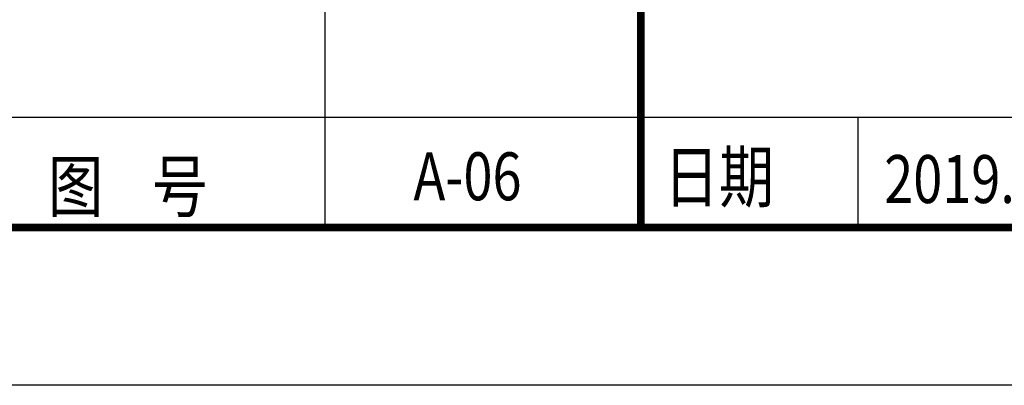
# Model space of a CAD drawing. Extents: x -1056233 to 41313996, y -8255797 to 206849.
# Drawn here: x -433028 to -426787, y -418317 to -416000 of the extents above; entities that cross this region are included whole.
import ezdxf

# ---------------------------------------------------------------- set-up
doc = ezdxf.new("R2010")
doc.units = 0
doc.header["$LTSCALE"] = 1000
doc.header["$MEASUREMENT"] = 0
for name, color, linetype in [('BORDER', 7, 'CONTINUOUS'), ('COLU', 7, 'CONTINUOUS'), ('PUB_TEXT', 7, 'CONTINUOUS'), ('PUB_TITLE', 4, 'CONTINUOUS')]:
    doc.layers.add(name, color=color, linetype=linetype)
doc.styles.add('-宋体', font='txt', dxfattribs={"width": 0.8})
doc.styles.add('黑体', font='simhei.ttf', dxfattribs={"width": 0.8})

# ---------------------------------------------------------------- blocks, each defined once
blk = doc.blocks.new('A$C2E071770')
at = {"layer": 'PUB_TITLE'}
for p, q in [((6100, 0), (6100, 4200)), ((100, 700), (16100, 700)), ((9478.4, 0), (9478.4, 700)), ((16100, 0), (0, 0))]:
    blk.add_line(p, q, dxfattribs=at)
at = {"layer": 'PUB_TITLE', "const_width": 50}
blk.add_lwpolyline([(8100, 0), (8100, 5600)], dxfattribs=at)
at = {"layer": 'PUB_TEXT', "style": '黑体', "width": 0.8}
blk.add_text('2019.06', height=303.8, dxfattribs=at).set_placement((9642.6, 155.4))
at = {"layer": 'PUB_TITLE', "style": '黑体', "width": 0.8}
for s, p in [('日期', (8247.6, 161.5)), ('图    号', (4343.5, 101.3))]:
    blk.add_text(s, height=318.99, dxfattribs=at).set_placement(p)

msp = doc.modelspace()

# ---------------------------------------------------------------- linework, layer by layer
at = {"layer": 'BORDER'}
msp.add_lwpolyline([(-479491, -418317.1), (-479491, -376317.1), (-420091, -376317.1), (-420091, -418317.1)], close=True, dxfattribs=at)
at = {"layer": 'BORDER', "const_width": 50}
msp.add_lwpolyline([(-476991, -417317.1), (-476991, -377317.1), (-421091, -377317.1), (-421091, -417317.1)], close=True, dxfattribs=at)

# ---------------------------------------------------------------- block references
at = {"layer": 'COLU'}
msp.add_blockref('A$C2E071770', (-437191, -417317.1), dxfattribs=at)

# ---------------------------------------------------------------- texts
at = {"layer": 'PUB_TEXT', "color": 2, "style": '-宋体', "width": 0.8}
msp.add_text('A-06', height=303.8, dxfattribs=at).set_placement((-430532.1, -417144.3))

doc.saveas('drawing.dxf')
